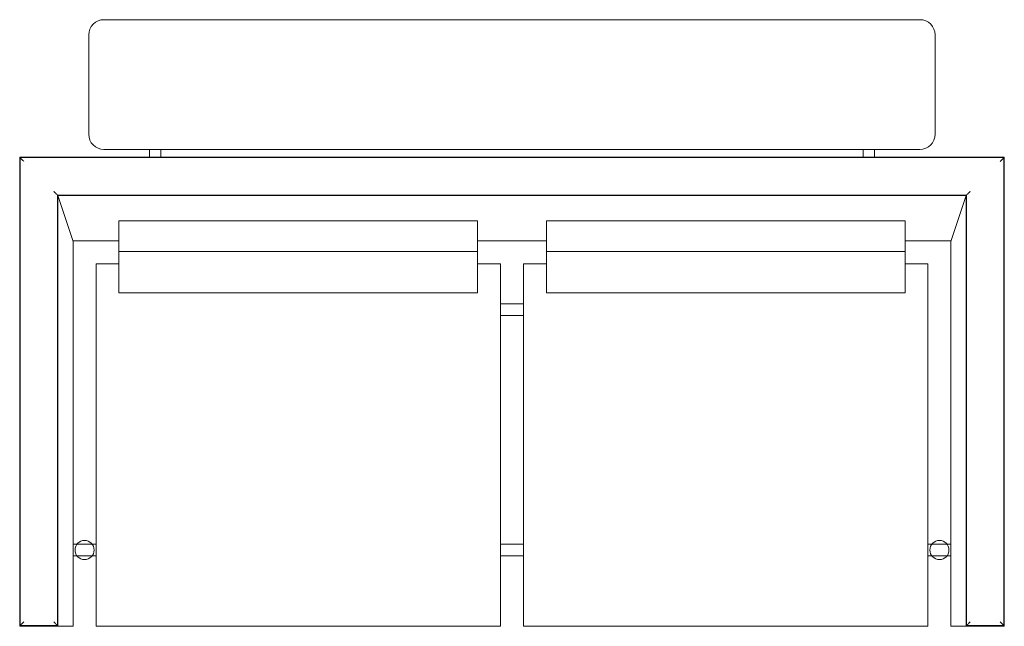
# Model space of a CAD drawing. Units: inches. Extents: x -32.2 to 32.3, y -15.4 to 24.4.
import ezdxf

# ---------------------------------------------------------------- set-up
doc = ezdxf.new("R2010")
doc.units = ezdxf.units.IN
doc.header["$MEASUREMENT"] = 0
doc.layers.add('I-FURN', color=30, linetype='Continuous', lineweight=9)

# ---------------------------------------------------------------- blocks, each defined once
blk = doc.blocks.new('Reveal Leg - Reveal Leg-11217-Ref_ Level')
at = {"layer": 'I-FURN'}
for start, end in [(90, 270), (270, 90)]:
    blk.add_arc((0, 0), 0.625, start, end, dxfattribs=at)
blk = doc.blocks.new('Reveal Leg - Reveal Leg-19408-Ref_ Level')
at = {"layer": 'I-FURN'}
for start, end in [(90, 270), (270, 90)]:
    blk.add_arc((0, 0), 0.625, start, end, dxfattribs=at)

msp = doc.modelspace()

# ---------------------------------------------------------------- linework, layer by layer
at = {"layer": 'I-FURN'}
for p, q in [((26.719, 24.375), (-26.729, 24.375)), ((-27.729, 23.375), (-27.729, 16.875)), ((27.719, 16.875), (27.719, 23.375)), ((-26.729, 15.875), (26.719, 15.875)), ((-23.75, 15.875), (-23.75, 15.375)), ((-23, 15.375), (-23, 15.875)), ((23, 15.875), (23, 15.375)), ((23.75, 15.375), (23.75, 15.875)), ((-32.25, 15.375), (32.25, 15.375)), ((-32.25, 15.375), (-32.25, -15.375)), ((32.25, -15.375), (32.25, 15.375)), ((-28.763, 9.914), (-29.743, 12.855)), ((-29.743, 12.855), (-29.743, -15.375)), ((-29.743, 12.855), (29.743, 12.855)), ((28.763, 9.914), (29.743, 12.855)), ((29.743, 12.855), (29.743, -15.375)), ((-25.75, 9.193), (-25.75, 11.193)), ((-25.75, 11.193), (-2.25, 11.193)), ((-2.25, 11.193), (-2.25, 9.193)), ((2.25, 9.193), (2.25, 11.193)), ((2.25, 11.193), (25.75, 11.193)), ((25.75, 11.193), (25.75, 9.193)), ((-28.75, -15.375), (-28.75, 9.879)), ((-28.75, 9.875), (-25.75, 9.875)), ((-2.25, 9.875), (2.25, 9.875)), ((25.75, 9.875), (28.75, 9.875)), ((28.75, 9.879), (28.75, -15.375)), ((-25.75, 6.486), (-25.75, 9.193)), ((-25.75, 9.193), (-2.25, 9.193)), ((-2.25, 9.193), (-2.25, 6.486)), ((2.25, 6.486), (2.25, 9.193)), ((2.25, 9.193), (25.75, 9.193)), ((25.75, 9.193), (25.75, 6.486)), ((-27.25, -15.375), (-27.25, 8.375)), ((-25.75, 8.375), (-27.25, 8.375)), ((-0.75, 8.375), (-2.25, 8.375)), ((-0.75, 8.375), (-0.75, -15.375)), ((0.75, -15.375), (0.75, 8.375)), ((2.25, 8.375), (0.75, 8.375)), ((27.25, 8.375), (25.75, 8.375)), ((27.25, 8.375), (27.25, -15.375)), ((-2.25, 6.486), (-25.75, 6.486)), ((25.75, 6.486), (2.25, 6.486)), ((0.75, 5.75), (-0.75, 5.75)), ((-0.75, 5), (0.75, 5)), ((-27.25, -10), (-28.751, -10)), ((0.75, -10), (-0.75, -10)), ((28.751, -10), (27.25, -10)), ((-28.751, -10.75), (-27.25, -10.75)), ((-0.75, -10.75), (0.75, -10.75)), ((27.25, -10.75), (28.751, -10.75)), ((-29.743, -15.375), (-32.25, -15.375)), ((-28.754, -15.375), (-29.743, -15.375)), ((-28.75, -15.375), (-28.754, -15.375)), ((-27.25, -15.375), (-0.75, -15.375)), ((0.75, -15.375), (27.25, -15.375)), ((28.754, -15.375), (28.75, -15.375)), ((29.743, -15.375), (28.754, -15.375)), ((32.25, -15.375), (29.743, -15.375))]:
    msp.add_line(p, q, dxfattribs=at)
at = {"layer": 'I-FURN', "lineweight": 18}
for p, q in [((-32.229, 15.34), (-32.229, -15.328)), ((32.229, 15.34), (-32.229, 15.34)), ((-32.229, 15.34), (32.229, 15.34)), ((-32.229, 15.34), (-32.229, -15.328)), ((32.229, -15.328), (32.229, 15.34)), ((32.229, 15.34), (32.229, -15.328)), ((-29.774, -15.328), (-29.774, 12.886)), ((-29.774, 12.886), (29.774, 12.886)), ((-29.774, 12.886), (-29.774, -15.328)), ((29.774, 12.886), (-29.774, 12.886)), ((29.774, 12.886), (29.774, -15.328)), ((29.774, -15.328), (29.774, 12.886)), ((-32.229, -15.328), (-29.774, -15.328)), ((-32.229, -15.328), (-29.774, -15.328)), ((29.774, -15.328), (32.229, -15.328)), ((29.774, -15.328), (32.229, -15.328))]:
    msp.add_line(p, q, dxfattribs=at)
at = {"layer": 'I-FURN'}
for centre, start, end in [((-26.729, 23.375), 90, 180), ((26.719, 23.375), 0, 90), ((-26.729, 16.875), 180, 270), ((26.719, 16.875), 270, 360)]:
    msp.add_arc(centre, 1, start, end, dxfattribs=at)
for centre, start_param, end_param in [((-28.737, 21.884), 3.060718, 3.087602), ((28.737, 21.884), 3.195583, 3.222467)]:
    msp.add_ellipse(centre, major_axis=(0, 12.009), ratio=0.027017, start_param=start_param, end_param=end_param, dxfattribs=at)
at = {"layer": 'I-FURN', "lineweight": 18}
for points, knots in [([(-31.979, 15.09), (-32, 15.112), (-32.033, 15.145), (-32.075, 15.186), (-32.099, 15.211), (-32.118, 15.229), (-32.135, 15.247), (-32.152, 15.263), (-32.167, 15.278), (-32.181, 15.292), (-32.196, 15.307), (-32.21, 15.322), (-32.224, 15.336), (-32.229, 15.34), (-32.229, 15.34)], [0, 0, 0, 0, 0.166667, 0.25, 0.333333, 0.375, 0.416667, 0.5, 0.541667, 0.583333, 0.666667, 0.75, 0.833333, 1, 1, 1, 1]), ([(31.979, 15.09), (32.001, 15.112), (32.033, 15.145), (32.075, 15.186), (32.099, 15.211), (32.118, 15.229), (32.135, 15.247), (32.152, 15.263), (32.167, 15.278), (32.181, 15.292), (32.196, 15.307), (32.21, 15.322), (32.224, 15.336), (32.229, 15.34), (32.229, 15.34)], [0, 0, 0, 0, 0.166667, 0.25, 0.333333, 0.375, 0.416667, 0.5, 0.541667, 0.583333, 0.666667, 0.75, 0.833333, 1, 1, 1, 1]), ([(-29.774, 12.886), (-29.774, 12.886), (-29.779, 12.89), (-29.793, 12.904), (-29.807, 12.919), (-29.823, 12.934), (-29.836, 12.948), (-29.851, 12.963), (-29.872, 12.983), (-29.895, 13.006), (-29.914, 13.025), (-29.934, 13.045), (-29.97, 13.081), (-30.003, 13.114), (-30.024, 13.136)], [0, 0, 0, 0, 0.166667, 0.25, 0.333333, 0.416667, 0.458333, 0.5, 0.583333, 0.666667, 0.708333, 0.75, 0.833333, 1, 1, 1, 1]), ([(29.774, 12.886), (29.775, 12.886), (29.779, 12.89), (29.793, 12.904), (29.807, 12.919), (29.823, 12.934), (29.836, 12.948), (29.851, 12.963), (29.872, 12.983), (29.895, 13.006), (29.914, 13.025), (29.934, 13.045), (29.97, 13.081), (30.002, 13.114), (30.024, 13.136)], [0, 0, 0, 0, 0.166667, 0.25, 0.333333, 0.416667, 0.458333, 0.5, 0.583333, 0.666667, 0.708333, 0.75, 0.833333, 1, 1, 1, 1]), ([(-31.979, -15.078), (-31.995, -15.094), (-32.027, -15.126), (-32.066, -15.166), (-32.093, -15.192), (-32.108, -15.207), (-32.119, -15.218), (-32.13, -15.229), (-32.14, -15.24), (-32.15, -15.25), (-32.16, -15.26), (-32.17, -15.269), (-32.179, -15.278), (-32.187, -15.287), (-32.195, -15.295), (-32.202, -15.302), (-32.209, -15.309), (-32.215, -15.314), (-32.22, -15.319), (-32.224, -15.323), (-32.227, -15.327), (-32.229, -15.328), (-32.229, -15.328)], [-1, -1, -1, -1, -0.857143, -0.714286, -0.642857, -0.607143, -0.571429, -0.535714, -0.5, -0.464286, -0.428571, -0.392857, -0.357143, -0.321429, -0.285714, -0.25, -0.214286, -0.178571, -0.142857, -0.107143, -0.071429, 0, 0, 0, 0]), ([(-29.774, -15.328), (-29.774, -15.325), (-29.781, -15.317), (-29.798, -15.302), (-29.809, -15.292), (-29.819, -15.284), (-29.829, -15.274), (-29.844, -15.26), (-29.863, -15.24), (-29.884, -15.218), (-29.901, -15.201), (-29.915, -15.188), (-29.928, -15.175), (-29.947, -15.158), (-29.979, -15.126), (-30.007, -15.098), (-30.024, -15.078)], [-1, -1, -1, -1, -0.833333, -0.75, -0.708333, -0.666667, -0.625, -0.583333, -0.5, -0.416667, -0.375, -0.333333, -0.291667, -0.25, -0.166667, 0, 0, 0, 0]), ([(30.024, -15.078), (30.009, -15.094), (29.976, -15.126), (29.937, -15.166), (29.91, -15.192), (29.895, -15.207), (29.884, -15.218), (29.874, -15.229), (29.863, -15.24), (29.853, -15.25), (29.843, -15.26), (29.834, -15.269), (29.824, -15.278), (29.816, -15.287), (29.808, -15.295), (29.801, -15.302), (29.794, -15.309), (29.788, -15.314), (29.783, -15.319), (29.78, -15.323), (29.776, -15.327), (29.774, -15.328), (29.774, -15.328)], [-1, -1, -1, -1, -0.857143, -0.714286, -0.642857, -0.607143, -0.571429, -0.535714, -0.5, -0.464286, -0.428571, -0.392857, -0.357143, -0.321429, -0.285714, -0.25, -0.214286, -0.178571, -0.142857, -0.107143, -0.071429, 0, 0, 0, 0]), ([(32.229, -15.328), (32.229, -15.328), (32.227, -15.327), (32.224, -15.323), (32.22, -15.319), (32.215, -15.314), (32.209, -15.309), (32.202, -15.302), (32.195, -15.295), (32.187, -15.287), (32.176, -15.275), (32.163, -15.263), (32.15, -15.25), (32.14, -15.24), (32.13, -15.229), (32.119, -15.218), (32.108, -15.207), (32.093, -15.192), (32.066, -15.166), (32.027, -15.126), (31.995, -15.094), (31.979, -15.078)], [-1, -1, -1, -1, -0.928571, -0.892857, -0.857143, -0.821429, -0.785714, -0.75, -0.714286, -0.678571, -0.642857, -0.571429, -0.535714, -0.5, -0.464286, -0.428571, -0.392857, -0.357143, -0.285714, -0.142857, 0, 0, 0, 0])]:
    msp.add_open_spline(points, degree=3, knots=knots, dxfattribs=at)
at = {"layer": 'I-FURN'}
for points in [[(-28.75, 9.879), (-28.75, 9.881), (-28.751, 9.884), (-28.753, 9.89), (-28.754, 9.892)], [(28.75, 9.879), (28.75, 9.881), (28.751, 9.884), (28.753, 9.89), (28.754, 9.892)]]:
    msp.add_open_spline(points, degree=3, dxfattribs=at)

# ---------------------------------------------------------------- block references
at = {"layer": 'I-FURN', "lineweight": 18}
msp.add_blockref('Reveal Leg - Reveal Leg-11217-Ref_ Level', (-28, -10.375), dxfattribs=at)
at = {"layer": 'I-FURN', "lineweight": 18, "rotation": 180}
msp.add_blockref('Reveal Leg - Reveal Leg-19408-Ref_ Level', (28, -10.375), dxfattribs=at)

doc.saveas('drawing.dxf')
